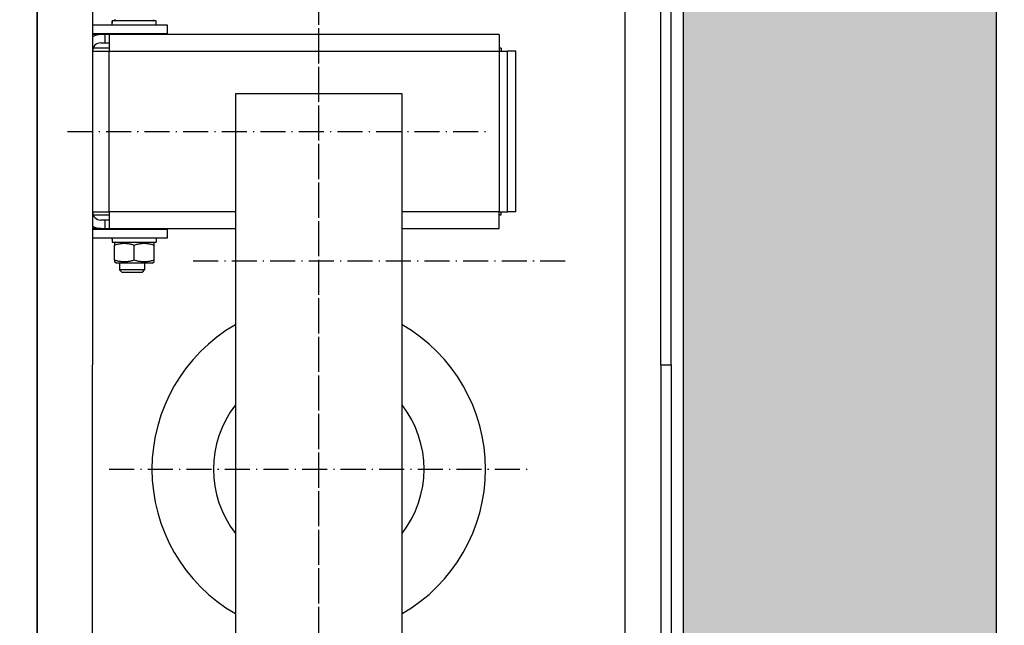
# Model space of a CAD drawing. Units: inches. Extents: x 3 to 35587, y 3 to 53743.
# Drawn here: x 7976 to 8448, y 30394 to 30684 of the extents above; entities that cross this region are included whole.
import ezdxf

# ---------------------------------------------------------------- set-up
doc = ezdxf.new("R2010")
doc.units = ezdxf.units.IN
doc.header["$MEASUREMENT"] = 0
doc.linetypes.add('ACAD_ISO10W100', pattern=[18.5, 12, -3, 0.5, -3])
for name, color, linetype in [('ASSI', 3, 'ACAD_ISO10W100'), ('CABINA', 7, 'Continuous'), ('CAMPITURE', 1, 'Continuous'), ('MURO', 7, 'Continuous')]:
    doc.layers.add(name, color=color, linetype=linetype)
doc.layers.add('QUOTE', color=1, linetype='Continuous', lineweight=15)
doc.styles.add('QUOTE', font='romans.shx', dxfattribs={"width": 0.8})
doc.dimstyles.new('GMV', dxfattribs={"dimscale": 12, "dimtxt": 3, "dimasz": 3, "dimexe": 1, "dimexo": 0.5, "dimgap": 1, "dimtad": 1, "dimdec": 1, "dimdsep": 46, "dimtxsty": 'QUOTE', "dimcen": 0, "dimclrt": 2, "dimadec": 0, "dimazin": 0, "dimtfac": 1, "dimtdec": 1, "dimtmove": 0, "dimatfit": 3, "dimfxl": 1, "dimtvp": 1, "dimtolj": 1, "dimarcsym": 0})

# ---------------------------------------------------------------- blocks, each defined once
blk = doc.blocks.new('*D566')
at = {"layer": 'Defpoints', "color": 0}
for p in [(8131.87, 30968.64), (8119.37, 30168.64), (8625.28, 30168.64)]:
    blk.add_point(p, dxfattribs=at)
at = {"layer": 'QUOTE', "color": 0, "lineweight": -2}
for p, q in [((8137.87, 30968.64), (8637.28, 30968.64)), ((8625.28, 30932.64), (8625.28, 30204.64)), ((8125.37, 30168.64), (8637.28, 30168.64))]:
    blk.add_line(p, q, dxfattribs=at)
at = {"layer": 'QUOTE', "color": 0}
for points in [[(8631.28, 30932.64), (8619.28, 30932.64), (8625.28, 30968.64)], [(8619.28, 30204.64), (8631.28, 30204.64), (8625.28, 30168.64)]]:
    blk.add_solid(points, dxfattribs=at)
at = {"layer": 'QUOTE', "color": 2, "insert": (8589.28, 30568.64), "char_height": 36, "attachment_point": 5, "rotation": 90, "style": 'QUOTE'}
blk.add_mtext('Distance between guides \\A1;800', dxfattribs=at)

msp = doc.modelspace()

# ---------------------------------------------------------------- hatches: boundary and pattern name
at = {"layer": 'CAMPITURE'}
h = msp.add_hatch(dxfattribs=at)
h.set_pattern_fill('AR-CONC', color=256, scale=15, style=0)
h.set_pattern_definition([(50, (-7897.31, 18597.81), (107.58903, -9.41282), [11.25, -123.75]), (355, (-7897.31, 18597.81), (-20.8127, 112.8288), [9, -99]), (100.4514, (-7888.35, 18597.02), (86.7764, 103.41593), [9.561, -105.1713]), (46.1842, (-7897.31, 18627.8), (160.08616, -24.82785), [16.875, -185.625]), (96.6356, (-7883.97, 18625.74), (140.1994, 146.1177), [14.3415, -157.757]), (351.1842, (-7897.31, 18627.8), (140.1993, 146.1178), [13.5, -148.5]), (21, (-7882.31, 18620.31), (89.53606, -60.39283), [11.25, -123.75]), (326, (-7882.31, 18620.31), (36.4973, 108.7725), [9, -99]), (71.4514, (-7874.85, 18615.27), (126.0334, 48.3796), [9.561, -105.1713]), (37.5, (-7897.312, 18597.806), (1.82398, 49.93408), [0, -97.8, 0, -100.5, 0, -99.375]), (7.5, (-7897.31, 18597.806), (39.46043, 59.16176), [0, -57.3, 0, -95.55, 0, -37.875]), (327.5, (-7930.762, 18597.806), (80.073365, -3.38323), [0, -37.5, 0, -117, 0, -155.25]), (317.5, (-7945.76, 18597.806), (87.47793, 15.01575), [0, -48.75, 0, -77.7, 0, -110.25])])
h.paths.add_polyline_path([(6594.36908, 31528.63829), (6594.36908, 29478.63829), (6764.36933, 29478.63829), (6764.36933, 29628.63829), (6744.36908, 29628.63829), (6744.36908, 31378.63829), (8294.36908, 31378.63829), (8294.36908, 29628.63829), (7904.36933, 29628.63829), (7904.36933, 29568.63829), (7904.36933, 29478.63829), (8444.36908, 29478.63829), (8444.36908, 31528.63829)])

# ---------------------------------------------------------------- linework, layer by layer
for p, q in [((7984.36962, 30128.13829), (7984.36962, 31009.13829)), ((8010.86962, 30955.13829), (8010.86962, 30518.63829)), ((8283.36962, 30518.63829), (8283.36962, 30903.63829)), ((8288.36962, 30518.63829), (8288.36962, 30903.63829)), ((8046.86962, 30681.64058), (8010.86962, 30681.64058)), ((8020.34942, 30683.74058), (8020.31962, 30683.74058)), ((8020.31962, 30682.36804), (8020.31962, 30683.74058)), ((8020.44668, 30683.74058), (8020.34942, 30683.74058)), ((8041.41962, 30683.74058), (8020.44668, 30683.74058)), ((8022.26962, 30683.74058), (8021.36962, 30684.2602)), ((8039.46962, 30683.74058), (8040.36962, 30684.2602)), ((8041.41962, 30681.64058), (8041.41962, 30683.74058)), ((8046.86962, 30677.64058), (8046.86962, 30681.64058)), ((8010.86962, 30677.64058), (8046.86962, 30677.64058)), ((8014.86962, 30677.14058), (8010.86962, 30677.14058)), ((8016.86962, 30677.14058), (8014.86962, 30677.14058)), ((8018.87962, 30677.14058), (8016.86962, 30677.14058)), ((8016.86962, 30673.14058), (8016.86962, 30677.14058)), ((8018.87962, 30677.14058), (8018.87962, 30669.14058)), ((8205.87962, 30677.14058), (8018.87962, 30677.14058)), ((8024.34323, 30677.31695), (8024.20046, 30677.64058)), ((8024.34323, 30677.14058), (8024.34323, 30677.31695)), ((8024.34323, 30677.31695), (8035.39601, 30677.31695)), ((8035.39601, 30677.31695), (8035.53878, 30677.64058)), ((8035.39601, 30677.14058), (8035.39601, 30677.31695)), ((8205.87962, 30677.14058), (8205.87962, 30669.14058)), ((8014.86962, 30673.14058), (8016.86962, 30673.14058)), ((8016.86962, 30673.14058), (8018.87962, 30673.14058)), ((8010.87962, 30666.64058), (8010.86962, 30666.64058)), ((8010.87962, 30669.14058), (8018.87962, 30669.14058)), ((8010.87962, 30669.14058), (8010.87962, 30592.14058)), ((8018.87962, 30670.64058), (8011.16152, 30670.64058)), ((8018.87962, 30592.14058), (8018.87962, 30669.14058)), ((8018.87962, 30669.14058), (8205.87962, 30669.14058)), ((8206.87962, 30670.64058), (8205.87962, 30670.64058)), ((8205.87962, 30669.14058), (8205.87962, 30592.14058)), ((8205.87962, 30669.14058), (8209.87962, 30669.14058)), ((8206.87962, 30670.64058), (8206.87962, 30669.14058)), ((8209.87962, 30592.14058), (8209.87962, 30669.14058)), ((8213.87962, 30669.14058), (8209.87962, 30669.14058)), ((8213.87962, 30592.14058), (8213.87962, 30669.14058)), ((8010.86962, 30663.64058), (8010.87962, 30663.64058)), ((8010.86962, 30651.64058), (8010.87962, 30651.64058)), ((8159.36962, 30648.64058), (8079.36962, 30648.64058)), ((8079.36962, 30648.64058), (8079.36962, 30288.64058)), ((8159.36962, 30288.64058), (8159.36962, 30648.64058)), ((8010.86962, 30609.64058), (8010.87962, 30609.64058)), ((8010.86962, 30597.64058), (8010.87962, 30597.64058)), ((8010.86962, 30594.64058), (8010.87962, 30594.64058)), ((8010.87962, 30592.14058), (8018.87962, 30592.14058)), ((8018.87962, 30592.14058), (8018.87962, 30584.14058)), ((8079.36962, 30592.14058), (8018.87962, 30592.14058)), ((8205.87962, 30592.14058), (8159.36962, 30592.14058)), ((8205.87962, 30584.14058), (8205.87962, 30592.14058)), ((8205.87962, 30592.14058), (8209.87962, 30592.14058)), ((8206.87962, 30590.64058), (8206.87962, 30592.14058)), ((8213.87962, 30592.14058), (8209.87962, 30592.14058)), ((8011.16152, 30590.64058), (8018.87962, 30590.64058)), ((8016.86962, 30588.14058), (8014.86962, 30588.14058)), ((8018.87962, 30588.14058), (8016.86962, 30588.14058)), ((8016.86962, 30584.14058), (8016.86962, 30588.14058)), ((8205.87962, 30590.64058), (8206.87962, 30590.64058)), ((8014.86962, 30584.14058), (8010.86962, 30584.14058)), ((8046.86962, 30583.64058), (8010.86962, 30583.64058)), ((8014.86962, 30584.14058), (8016.86962, 30584.14058)), ((8016.86962, 30584.14058), (8018.87962, 30584.14058)), ((8018.87962, 30584.14058), (8079.36962, 30584.14058)), ((8024.34323, 30583.96422), (8024.20046, 30583.64058)), ((8024.34323, 30584.14058), (8024.34323, 30583.96422)), ((8035.39601, 30583.96422), (8024.34323, 30583.96422)), ((8035.39601, 30584.14058), (8035.39601, 30583.96422)), ((8035.39601, 30583.96422), (8035.53878, 30583.64058)), ((8046.86962, 30579.64058), (8046.86962, 30583.64058)), ((8159.36962, 30584.14058), (8205.87962, 30584.14058)), ((8010.86962, 30579.64058), (8046.86962, 30579.64058)), ((8020.31962, 30578.91312), (8020.31962, 30577.54058)), ((8020.31962, 30577.54058), (8041.41962, 30577.54058)), ((8022.26962, 30577.54058), (8021.36962, 30577.02097)), ((8021.36962, 30577.02097), (8021.36962, 30576.17246)), ((8039.46962, 30577.54058), (8040.36962, 30577.02097)), ((8040.36962, 30576.17246), (8040.36962, 30577.02097)), ((8041.41962, 30579.64058), (8041.41962, 30577.54058)), ((8021.36962, 30568.9087), (8021.36962, 30576.17246)), ((8030.86962, 30568.9087), (8030.86962, 30576.17246)), ((8040.36962, 30568.9087), (8040.36962, 30576.17246)), ((8021.36962, 30568.9087), (8021.36962, 30568.0602)), ((8022.26962, 30567.54058), (8021.36962, 30568.0602)), ((8039.46962, 30567.54058), (8022.26962, 30567.54058)), ((8023.86962, 30567.54058), (8023.86962, 30564.21422)), ((8035.86962, 30567.54058), (8035.86962, 30564.21422)), ((8039.46962, 30567.54058), (8040.36962, 30568.0602)), ((8040.36962, 30568.0602), (8040.36962, 30568.9087)), ((8035.86962, 30564.21422), (8023.86962, 30564.21422)), ((8024.94316, 30563.14058), (8023.86962, 30564.21422)), ((8024.94316, 30563.14058), (8034.79608, 30563.14058)), ((8034.79608, 30563.14058), (8035.86962, 30564.21422)), ((8010.86962, 30182.13829), (8010.86962, 30518.63829)), ((8283.36962, 30518.63829), (8283.36962, 30233.63829)), ((8283.36962, 30518.63829), (8288.36962, 30518.63829)), ((8288.36962, 30518.63829), (8288.36962, 30233.63829))]:
    msp.add_line(p, q)
at = {"linetype": 'Continuous'}
msp.add_line((8266.36962, 30225.63883), (8266.36962, 30911.63774), dxfattribs=at)
at = {"flags": 128}
for points in [[(8021.36962, 30576.17246), (8021.81859, 30576.31669), (8022.25268, 30576.44533), (8022.67373, 30576.55931), (8023.08343, 30576.65939), (8023.48332, 30576.74626), (8023.87485, 30576.82047), (8024.25936, 30576.88251), (8024.63815, 30576.93275), (8025.01241, 30576.97152), (8025.38332, 30576.99905), (8025.75202, 30577.0155), (8026.11962, 30577.02097), (8026.48722, 30577.0155), (8026.85592, 30576.99905), (8027.22683, 30576.97152), (8027.60109, 30576.93275), (8027.97988, 30576.88251), (8028.36439, 30576.82047), (8028.75592, 30576.74626), (8029.15581, 30576.65939), (8029.56551, 30576.55931), (8029.98656, 30576.44533), (8030.42065, 30576.31669), (8030.86962, 30576.17246)], [(8030.86962, 30576.17246), (8031.31859, 30576.31669), (8031.75268, 30576.44533), (8032.17373, 30576.55931), (8032.58343, 30576.65939), (8032.98332, 30576.74626), (8033.37485, 30576.82047), (8033.75936, 30576.88251), (8034.13815, 30576.93275), (8034.51241, 30576.97152), (8034.88332, 30576.99905), (8035.25202, 30577.0155), (8035.61962, 30577.02097), (8035.98722, 30577.0155), (8036.35592, 30576.99905), (8036.72683, 30576.97152), (8037.10109, 30576.93275), (8037.47988, 30576.88251), (8037.86439, 30576.82047), (8038.25592, 30576.74626), (8038.65581, 30576.65939), (8039.06551, 30576.55931), (8039.48656, 30576.44533), (8039.92065, 30576.31669), (8040.36962, 30576.17246)], [(8030.86962, 30568.9087), (8030.42065, 30568.76448), (8029.98656, 30568.63583), (8029.56551, 30568.52186), (8029.15581, 30568.42177), (8028.75592, 30568.33491), (8028.36439, 30568.26069), (8027.97988, 30568.19866), (8027.60109, 30568.14841), (8027.22683, 30568.10964), (8026.85592, 30568.08212), (8026.48722, 30568.06567), (8026.11962, 30568.0602), (8025.75202, 30568.06567), (8025.38332, 30568.08212), (8025.01241, 30568.10964), (8024.63815, 30568.14841), (8024.25936, 30568.19866), (8023.87485, 30568.26069), (8023.48332, 30568.33491), (8023.08343, 30568.42177), (8022.67373, 30568.52186), (8022.25268, 30568.63583), (8021.81859, 30568.76448), (8021.36962, 30568.9087)], [(8040.36962, 30568.9087), (8039.92065, 30568.76448), (8039.48656, 30568.63583), (8039.06551, 30568.52186), (8038.65581, 30568.42177), (8038.25592, 30568.33491), (8037.86439, 30568.26069), (8037.47988, 30568.19866), (8037.10109, 30568.14841), (8036.72683, 30568.10964), (8036.35592, 30568.08212), (8035.98722, 30568.06567), (8035.61962, 30568.0602), (8035.25202, 30568.06567), (8034.88332, 30568.08212), (8034.51241, 30568.10964), (8034.13815, 30568.14841), (8033.75936, 30568.19866), (8033.37485, 30568.26069), (8032.98332, 30568.33491), (8032.58343, 30568.42177), (8032.17373, 30568.52186), (8031.75268, 30568.63583), (8031.31859, 30568.76448), (8030.86962, 30568.9087)]]:
    msp.add_lwpolyline(points, dxfattribs=at)
for points in [[(8020.32857, 30681.63858, 0), (8020.32857, 30681.65858, 0), (8020.32857, 30681.66858, 0), (8020.32857, 30681.68858, 0), (8020.32857, 30681.70858, 0), (8020.32857, 30681.71858, 0), (8020.32857, 30681.73858, 0), (8020.32857, 30681.75858, 0), (8020.32857, 30681.76858, 0), (8020.32857, 30681.78858, 0), (8020.32857, 30681.80858, 0), (8020.32857, 30681.81858, 0), (8020.32857, 30681.83858, 0), (8020.32857, 30681.85858, 0), (8020.31857, 30681.86858, 0), (8020.31857, 30681.88858, 0), (8020.31857, 30681.89858, 0), (8020.31857, 30681.91858, 0), (8020.31857, 30681.93858, 0), (8020.31857, 30681.94858, 0), (8020.31857, 30681.96858, 0), (8020.31857, 30681.98858, 0), (8020.31857, 30681.99858, 0), (8020.31857, 30682.01858, 0), (8020.31857, 30682.03858, 0), (8020.31857, 30682.04858, 0), (8020.31857, 30682.06858, 0), (8020.31857, 30682.08858, 0), (8020.31857, 30682.09858, 0), (8020.31857, 30682.11858, 0), (8020.31857, 30682.12858, 0), (8020.31857, 30682.14858, 0), (8020.31857, 30682.16858, 0), (8020.31857, 30682.17858, 0), (8020.31857, 30682.19858, 0), (8020.31857, 30682.21858, 0), (8020.31857, 30682.22858, 0), (8020.31857, 30682.24858, 0), (8020.31857, 30682.26858, 0), (8020.31857, 30682.27858, 0), (8020.31857, 30682.29858, 0), (8020.31857, 30682.30858, 0), (8020.31857, 30682.32858, 0), (8020.31857, 30682.34858, 0), (8020.31857, 30682.35858, 0), (8020.31857, 30682.37858, 0), (8020.31857, 30682.39858, 0), (8020.31857, 30682.40858, 0), (8020.31857, 30682.42858, 0), (8020.31857, 30682.44858, 0), (8020.31857, 30682.45858, 0), (8020.31857, 30682.47858, 0), (8020.31857, 30682.49858, 0), (8020.31857, 30682.50858, 0), (8020.31857, 30682.52858, 0), (8020.31857, 30682.53858, 0), (8020.31857, 30682.55858, 0), (8020.31857, 30682.57858, 0), (8020.31857, 30682.58858, 0), (8020.31857, 30682.60858, 0), (8020.31857, 30682.62858, 0), (8020.31857, 30682.63858, 0), (8020.31857, 30682.65858, 0), (8020.31857, 30682.67858, 0), (8020.31857, 30682.68858, 0), (8020.31857, 30682.70858, 0), (8020.31857, 30682.72858, 0), (8020.31857, 30682.73858, 0), (8020.31857, 30682.75858, 0), (8020.31857, 30682.76858, 0), (8020.31857, 30682.78858, 0), (8020.31857, 30682.80858, 0), (8020.31857, 30682.81858, 0), (8020.31857, 30682.83858, 0), (8020.31857, 30682.85858, 0), (8020.32857, 30682.86858, 0), (8020.32857, 30682.88858, 0), (8020.32857, 30682.90858, 0), (8020.32857, 30682.91858, 0), (8020.32857, 30682.93858, 0), (8020.32857, 30682.95858, 0), (8020.32857, 30682.96858, 0), (8020.32857, 30682.98858, 0), (8020.32857, 30682.99858, 0), (8020.32857, 30683.01858, 0), (8020.32857, 30683.03858, 0), (8020.32857, 30683.04858, 0), (8020.32857, 30683.06858, 0), (8020.32857, 30683.08858, 0), (8020.32857, 30683.09858, 0), (8020.32857, 30683.11858, 0), (8020.32857, 30683.13858, 0), (8020.32857, 30683.14858, 0), (8020.32857, 30683.16858, 0), (8020.32857, 30683.17858, 0), (8020.32857, 30683.19858, 0), (8020.32857, 30683.21858, 0), (8020.32857, 30683.22858, 0), (8020.32857, 30683.24858, 0), (8020.32857, 30683.26858, 0), (8020.32857, 30683.27858, 0), (8020.32857, 30683.29858, 0), (8020.33857, 30683.31858, 0), (8020.33857, 30683.32858, 0), (8020.33857, 30683.34858, 0), (8020.33857, 30683.36858, 0), (8020.33857, 30683.37858, 0), (8020.33857, 30683.39858, 0), (8020.33857, 30683.40858, 0), (8020.33857, 30683.42858, 0), (8020.33857, 30683.44858, 0), (8020.33857, 30683.45858, 0), (8020.33857, 30683.47858, 0), (8020.33857, 30683.49858, 0), (8020.33857, 30683.50858, 0), (8020.33857, 30683.52858, 0), (8020.33857, 30683.54858, 0), (8020.33857, 30683.55858, 0), (8020.33857, 30683.57858, 0), (8020.33857, 30683.58858, 0), (8020.34857, 30683.60858, 0), (8020.34857, 30683.62858, 0), (8020.34857, 30683.63858, 0), (8020.34857, 30683.65858, 0), (8020.34857, 30683.67858, 0), (8020.34857, 30683.68858, 0), (8020.34857, 30683.70858, 0), (8020.34857, 30683.72858, 0), (8020.34857, 30683.73858, 0)], [(8020.32857, 30681.63858, 0), (8020.32857, 30681.65858, 0), (8020.32857, 30681.66858, 0), (8020.32857, 30681.68858, 0), (8020.32857, 30681.70858, 0), (8020.32857, 30681.71858, 0), (8020.32857, 30681.73858, 0), (8020.32857, 30681.75858, 0), (8020.32857, 30681.76858, 0), (8020.32857, 30681.78858, 0), (8020.32857, 30681.80858, 0), (8020.32857, 30681.81858, 0), (8020.32857, 30681.83858, 0), (8020.33857, 30681.85858, 0), (8020.33857, 30681.86858, 0), (8020.33857, 30681.88858, 0), (8020.33857, 30681.90858, 0), (8020.33857, 30681.91858, 0), (8020.33857, 30681.93858, 0), (8020.33857, 30681.95858, 0), (8020.33857, 30681.96858, 0), (8020.33857, 30681.98858, 0), (8020.33857, 30681.99858, 0), (8020.33857, 30682.01858, 0), (8020.33857, 30682.03858, 0), (8020.33857, 30682.04858, 0), (8020.33857, 30682.06858, 0), (8020.33857, 30682.08858, 0), (8020.33857, 30682.09858, 0), (8020.33857, 30682.11858, 0), (8020.33857, 30682.13858, 0), (8020.34857, 30682.14858, 0), (8020.34857, 30682.16858, 0), (8020.34857, 30682.18858, 0), (8020.34857, 30682.19858, 0), (8020.34857, 30682.21858, 0), (8020.34857, 30682.22858, 0), (8020.34857, 30682.24858, 0), (8020.34857, 30682.26858, 0), (8020.34857, 30682.27858, 0), (8020.34857, 30682.29858, 0), (8020.34857, 30682.31858, 0), (8020.34857, 30682.32858, 0), (8020.34857, 30682.34858, 0), (8020.34857, 30682.36858, 0), (8020.35857, 30682.37858, 0), (8020.35857, 30682.39858, 0), (8020.35857, 30682.41858, 0), (8020.35857, 30682.42858, 0), (8020.35857, 30682.44858, 0), (8020.35857, 30682.46858, 0), (8020.35857, 30682.47858, 0), (8020.35857, 30682.49858, 0), (8020.35857, 30682.50858, 0), (8020.35857, 30682.52858, 0), (8020.35857, 30682.54858, 0), (8020.35857, 30682.55858, 0), (8020.35857, 30682.57858, 0), (8020.36857, 30682.59858, 0), (8020.36857, 30682.60858, 0), (8020.36857, 30682.62858, 0), (8020.36857, 30682.64858, 0), (8020.36857, 30682.65858, 0), (8020.36857, 30682.67858, 0), (8020.36857, 30682.68858, 0), (8020.36857, 30682.70858, 0), (8020.36857, 30682.72858, 0), (8020.36857, 30682.73858, 0), (8020.37857, 30682.75858, 0), (8020.37857, 30682.77858, 0), (8020.37857, 30682.78858, 0), (8020.37857, 30682.80858, 0), (8020.37857, 30682.82858, 0), (8020.37857, 30682.83858, 0), (8020.37857, 30682.85858, 0), (8020.37857, 30682.87858, 0), (8020.37857, 30682.88858, 0), (8020.37857, 30682.90858, 0), (8020.38857, 30682.91858, 0), (8020.38857, 30682.93858, 0), (8020.38857, 30682.95858, 0), (8020.38857, 30682.96858, 0), (8020.38857, 30682.98858, 0), (8020.38857, 30683.00858, 0), (8020.38857, 30683.01858, 0), (8020.38857, 30683.03858, 0), (8020.38857, 30683.05858, 0), (8020.38857, 30683.06858, 0), (8020.39857, 30683.08858, 0), (8020.39857, 30683.09858, 0), (8020.39857, 30683.11858, 0), (8020.39857, 30683.13858, 0), (8020.39857, 30683.14858, 0), (8020.39857, 30683.16858, 0), (8020.39857, 30683.18858, 0), (8020.39857, 30683.19858, 0), (8020.40857, 30683.21858, 0), (8020.40857, 30683.23858, 0), (8020.40857, 30683.24858, 0), (8020.40857, 30683.26858, 0), (8020.40857, 30683.27858, 0), (8020.40857, 30683.29858, 0), (8020.40857, 30683.31858, 0), (8020.40857, 30683.32858, 0), (8020.41857, 30683.34858, 0), (8020.41857, 30683.36858, 0), (8020.41857, 30683.37858, 0), (8020.41857, 30683.39858, 0), (8020.41857, 30683.41858, 0), (8020.41857, 30683.42858, 0), (8020.41857, 30683.44858, 0), (8020.41857, 30683.45858, 0), (8020.42857, 30683.47858, 0), (8020.42857, 30683.49858, 0), (8020.42857, 30683.50858, 0), (8020.42857, 30683.52858, 0), (8020.42857, 30683.54858, 0), (8020.42857, 30683.55858, 0), (8020.42857, 30683.57858, 0), (8020.43857, 30683.59858, 0), (8020.43857, 30683.60858, 0), (8020.43857, 30683.62858, 0), (8020.43857, 30683.63858, 0), (8020.43857, 30683.65858, 0), (8020.43857, 30683.67858, 0), (8020.43857, 30683.68858, 0), (8020.44857, 30683.70858, 0), (8020.44857, 30683.72858, 0), (8020.44857, 30683.73858, 0)], [(8020.31857, 30578.90858, 0), (8020.31857, 30578.91858, 0), (8020.31857, 30578.92858, 0), (8020.31857, 30578.92858, 0), (8020.31857, 30578.93858, 0), (8020.31857, 30578.93858, 0), (8020.31857, 30578.94858, 0), (8020.31857, 30578.94858, 0), (8020.31857, 30578.95858, 0), (8020.31857, 30578.96858, 0), (8020.31857, 30578.96858, 0), (8020.31857, 30578.97858, 0), (8020.31857, 30578.97858, 0), (8020.31857, 30578.98858, 0), (8020.31857, 30578.98858, 0), (8020.31857, 30578.99858, 0), (8020.31857, 30579.00858, 0), (8020.31857, 30579.00858, 0), (8020.31857, 30579.01858, 0), (8020.31857, 30579.01858, 0), (8020.31857, 30579.02858, 0), (8020.31857, 30579.02858, 0), (8020.31857, 30579.03858, 0), (8020.31857, 30579.04858, 0), (8020.31857, 30579.04858, 0), (8020.31857, 30579.05858, 0), (8020.31857, 30579.05858, 0), (8020.31857, 30579.06858, 0), (8020.31857, 30579.06858, 0), (8020.31857, 30579.07858, 0), (8020.31857, 30579.08858, 0), (8020.31857, 30579.08858, 0), (8020.31857, 30579.09858, 0), (8020.31857, 30579.09858, 0), (8020.31857, 30579.10858, 0), (8020.31857, 30579.10858, 0), (8020.31857, 30579.11858, 0), (8020.31857, 30579.11858, 0), (8020.31857, 30579.12858, 0), (8020.31857, 30579.13858, 0), (8020.31857, 30579.13858, 0), (8020.31857, 30579.14858, 0), (8020.31857, 30579.14858, 0), (8020.31857, 30579.15858, 0), (8020.31857, 30579.15858, 0), (8020.31857, 30579.16858, 0), (8020.31857, 30579.17858, 0), (8020.31857, 30579.17858, 0), (8020.31857, 30579.18858, 0), (8020.31857, 30579.18858, 0), (8020.31857, 30579.19858, 0), (8020.31857, 30579.19858, 0), (8020.31857, 30579.20858, 0), (8020.31857, 30579.21858, 0), (8020.31857, 30579.21858, 0), (8020.31857, 30579.22858, 0), (8020.31857, 30579.22858, 0), (8020.31857, 30579.23858, 0), (8020.31857, 30579.23858, 0), (8020.31857, 30579.24858, 0), (8020.31857, 30579.25858, 0), (8020.31857, 30579.25858, 0), (8020.31857, 30579.26858, 0), (8020.31857, 30579.26858, 0), (8020.31857, 30579.27858, 0), (8020.31857, 30579.27858, 0), (8020.31857, 30579.28858, 0), (8020.31857, 30579.29858, 0), (8020.31857, 30579.29858, 0), (8020.31857, 30579.30858, 0), (8020.31857, 30579.30858, 0), (8020.31857, 30579.31858, 0), (8020.31857, 30579.31858, 0), (8020.31857, 30579.32858, 0), (8020.31857, 30579.33858, 0), (8020.31857, 30579.33858, 0), (8020.31857, 30579.34858, 0), (8020.31857, 30579.34858, 0), (8020.31857, 30579.35858, 0), (8020.31857, 30579.35858, 0), (8020.31857, 30579.36858, 0), (8020.31857, 30579.36858, 0), (8020.31857, 30579.37858, 0), (8020.31857, 30579.38858, 0), (8020.31857, 30579.38858, 0), (8020.31857, 30579.39858, 0), (8020.31857, 30579.39858, 0), (8020.31857, 30579.40858, 0), (8020.32857, 30579.40858, 0), (8020.32857, 30579.41858, 0), (8020.32857, 30579.42858, 0), (8020.32857, 30579.42858, 0), (8020.32857, 30579.43858, 0), (8020.32857, 30579.43858, 0), (8020.32857, 30579.44858, 0), (8020.32857, 30579.44858, 0), (8020.32857, 30579.45858, 0), (8020.32857, 30579.46858, 0), (8020.32857, 30579.46858, 0), (8020.32857, 30579.47858, 0), (8020.32857, 30579.47858, 0), (8020.32857, 30579.48858, 0), (8020.32857, 30579.48858, 0), (8020.32857, 30579.49858, 0), (8020.32857, 30579.50858, 0), (8020.32857, 30579.50858, 0), (8020.32857, 30579.51858, 0), (8020.32857, 30579.51858, 0), (8020.32857, 30579.52858, 0), (8020.32857, 30579.52858, 0), (8020.32857, 30579.53858, 0), (8020.32857, 30579.54858, 0), (8020.32857, 30579.54858, 0), (8020.32857, 30579.55858, 0), (8020.32857, 30579.55858, 0), (8020.32857, 30579.56858, 0), (8020.32857, 30579.56858, 0), (8020.32857, 30579.57858, 0), (8020.32857, 30579.58858, 0), (8020.32857, 30579.58858, 0), (8020.32857, 30579.59858, 0), (8020.32857, 30579.59858, 0), (8020.32857, 30579.60858, 0), (8020.32857, 30579.60858, 0), (8020.32857, 30579.61858, 0), (8020.32857, 30579.61858, 0), (8020.32857, 30579.62858, 0), (8020.32857, 30579.63858, 0), (8020.32857, 30579.63858, 0)]]:
    msp.add_polyline3d(points)
for centre, radius, start, end in [((8014.86962, 30669.14058), 8, 90, 120), ((8014.86962, 30669.14058), 4, 90, 180), ((8014.86962, 30592.14058), 4, 180, 270), ((8014.86962, 30592.14058), 8, 240, 270), ((8119.36962, 30468.64058), 80, 120, 240), ((8119.36962, 30468.64058), 80, 300, 60), ((8119.36962, 30468.64058), 50.5, 142.3802434, 217.6197566), ((8119.36962, 30468.64058), 50.5, 322.3802434, 37.6197566)]:
    msp.add_arc(centre, radius, start, end)
at = {"layer": 'ASSI', "color": 3}
for p, q in [((8119.36962, 29941.7799), (8119.36962, 31154.45805)), ((7998.85081, 30630.64058), (8199.85081, 30630.64058)), ((8059.1023, 30568.64058), (8237.54286, 30568.64058)), ((8018.86962, 30468.64058), (8219.86962, 30468.64058)), ((8018.86962, 30468.64058), (8219.86962, 30468.64058)), ((8018.86962, 30468.64058), (8219.86962, 30468.64058)), ((8018.86962, 30468.64058), (8219.86962, 30468.64058))]:
    msp.add_line(p, q, dxfattribs=at)
at = {"layer": 'ASSI'}
msp.add_line((8119.36962, 30168.63829), (8119.36962, 31154.45805), dxfattribs=at)
at = {"layer": 'CABINA'}
msp.add_line((7984.36962, 31303.63829), (7984.36962, 29838.63829), dxfattribs=at)
at = {"layer": 'MURO'}
for p, q in [((8444.36908, 29478.63829), (8444.36908, 31528.63829)), ((8294.36908, 29628.63829), (8294.36908, 31378.63829))]:
    msp.add_line(p, q, dxfattribs=at)

# ---------------------------------------------------------------- dimensions: what is measured, and where the dimension line sits
at = {"layer": 'QUOTE'}
dim = msp.add_linear_dim(base=(8625.28295, 30168.63829), p1=(8131.86962, 30968.63829), p2=(8119.36962, 30168.63829), angle=90, text='Distance between guides <>', dimstyle='GMV', dxfattribs=at)
dim.commit()
dim.dimension.update_dxf_attribs({"geometry": '*D566', "text_midpoint": (8589.28295, 30568.63829)})

doc.saveas('drawing.dxf')
